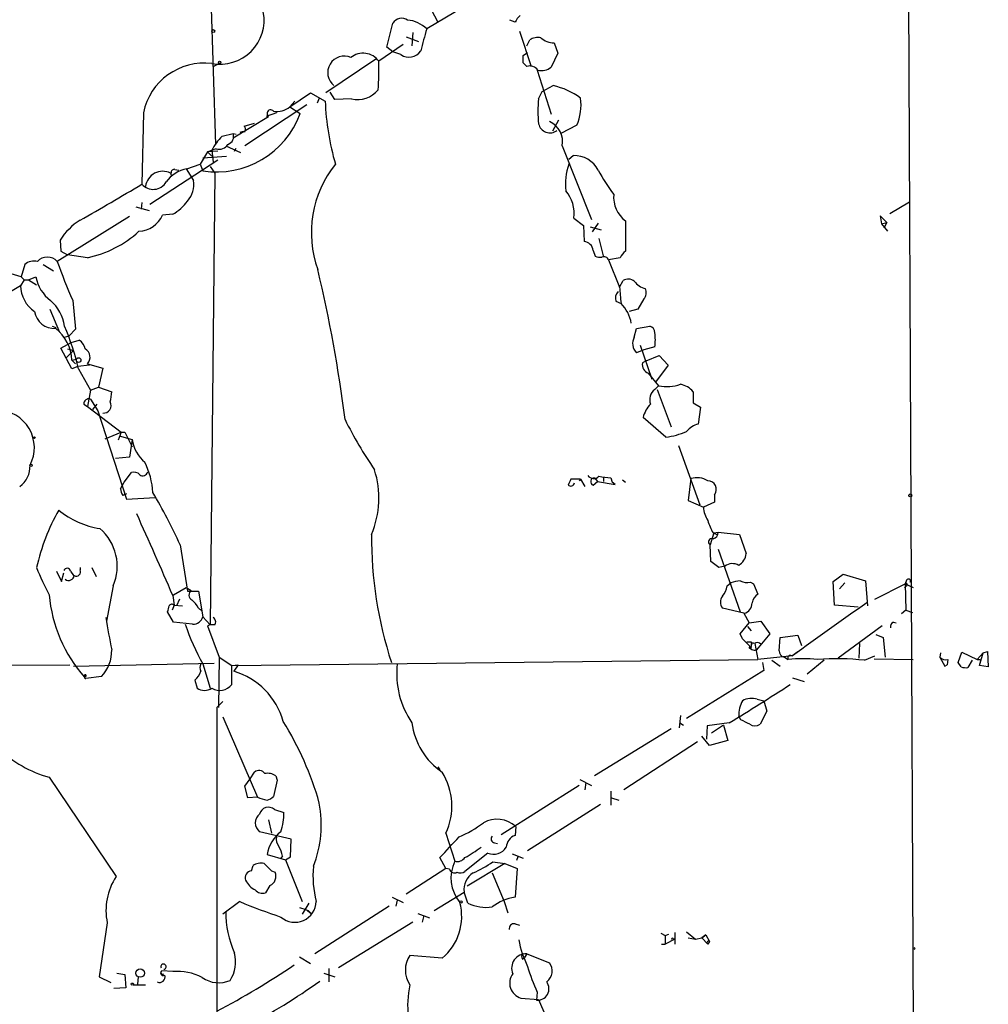
# Model space of a CAD drawing. Extents: x 2 to 1114, y 4593 to 5505.
# Drawn here: x 766 to 877, y 4848 to 4961 of the extents above; entities that cross this region are included whole.
import ezdxf

# ---------------------------------------------------------------- set-up
doc = ezdxf.new("R2010")
doc.units = 0
doc.header["$MEASUREMENT"] = 0
doc.layers.add('MAIN', color=5, linetype='CONTINUOUS')

msp = doc.modelspace()

# ---------------------------------------------------------------- linework, layer by layer
at = {"layer": 'MAIN'}
for p, q in [((868.0027, 4975.6708), (868.5953, 4845.2841)), ((787.654, 4968.1354), (788.3313, 4947.1381)), ((811.022, 4966.7808), (813.9007, 4961.1928)), ((815.9327, 4962.3781), (812.6307, 4960.4308)), ((808.0587, 4958.3141), (808.736, 4961.1081)), ((822.7907, 4961.1928), (822.198, 4961.4468)), ((811.022, 4960.0074), (810.9373, 4958.4834)), ((823.2987, 4960.1768), (824.6533, 4956.1128)), ((809.9213, 4958.6528), (807.1273, 4956.7054)), ((810.26, 4959.4994), (811.6993, 4958.9914)), ((824.1453, 4958.4834), (824.484, 4959.1608)), ((827.278, 4958.8221), (827.7013, 4957.6368)), ((808.736, 4957.8061), (808.0587, 4958.3141)), ((809.6673, 4957.4674), (808.736, 4957.8061)), ((823.722, 4957.3828), (824.23, 4957.7214)), ((827.7013, 4957.6368), (826.9393, 4956.0281)), ((788.7547, 4956.4514), (787.9927, 4956.0281)), ((806.7887, 4956.9594), (801.0313, 4953.0648)), ((824.1453, 4956.1128), (823.722, 4956.5361)), ((825.3307, 4955.6894), (826.9393, 4950.6094)), ((796.8827, 4951.4561), (799.2533, 4953.0648)), ((799.2533, 4953.0648), (800.9467, 4952.1334)), ((802.0473, 4952.3028), (801.5393, 4953.1494)), ((825.5, 4952.3874), (825.9233, 4953.2341)), ((825.9233, 4953.2341), (827.1933, 4953.9114)), ((797.4753, 4952.1334), (796.8827, 4951.4561)), ((800.2693, 4952.4721), (800.0153, 4951.8794)), ((803.9947, 4952.3874), (802.0473, 4952.3028)), ((780.034, 4950.7788), (779.8647, 4942.5661)), ((798.83, 4951.7101), (791.718, 4946.9688)), ((795.3587, 4950.7788), (794.1733, 4950.3554)), ((796.8827, 4951.4561), (798.068, 4950.6941)), ((790.3633, 4947.9001), (794.4273, 4950.3554)), ((791.6333, 4949.2548), (792.8187, 4949.5934)), ((827.786, 4949.9321), (827.1087, 4948.6621)), ((789.0933, 4948.0694), (790.3633, 4948.4081)), ((790.3633, 4948.4081), (790.702, 4948.3234)), ((790.3633, 4948.4081), (790.702, 4948.3234)), ((829.9027, 4949.3394), (828.04, 4948.4081)), ((787.4, 4946.2914), (786.5533, 4944.8521)), ((787.4, 4946.2914), (787.908, 4946.4608)), ((788.5853, 4946.3761), (787.4, 4946.2914)), ((787.4, 4946.2914), (787.908, 4945.7834)), ((788.416, 4946.6301), (787.908, 4946.4608)), ((787.908, 4946.4608), (788.0773, 4945.1061)), ((789.5167, 4946.9688), (791.21, 4946.2068)), ((790.5327, 4946.3761), (790.702, 4946.7148)), ((828.2093, 4946.9688), (831.596, 4938.5021)), ((780.796, 4940.2801), (788.5853, 4945.3601)), ((786.892, 4945.6141), (789.6013, 4945.7834)), ((828.9713, 4945.4448), (829.4793, 4945.8681)), ((783.1667, 4943.8361), (783.2513, 4943.5821)), ((783.6747, 4944.2594), (784.098, 4944.1748)), ((784.9447, 4944.3441), (785.7913, 4942.9894)), ((785.0293, 4944.3441), (786.5533, 4944.8521)), ((786.5533, 4944.8521), (786.892, 4944.0901)), ((787.7387, 4944.5981), (788.2467, 4943.8361)), ((788.2467, 4943.8361), (787.7387, 4891.8508)), ((779.8647, 4940.4494), (779.78, 4939.6874)), ((865.886, 4939.1794), (868.172, 4940.5341)), ((779.1873, 4939.9414), (780.7113, 4939.5181)), ((778.4253, 4938.8408), (770.128, 4933.6761)), ((783.4207, 4939.0948), (782.2353, 4939.0101)), ((829.564, 4938.6714), (830.6647, 4937.8248)), ((835.4907, 4938.3328), (835.4907, 4934.8614)), ((865.5473, 4938.1634), (864.7853, 4938.9254)), ((864.7853, 4938.9254), (864.9547, 4937.9941)), ((864.9547, 4937.9941), (865.5473, 4938.1634)), ((865.5473, 4938.1634), (865.2087, 4937.4861)), ((830.6647, 4937.8248), (830.7493, 4935.9621)), ((831.4267, 4937.6554), (832.6967, 4937.3168)), ((832.358, 4938.0788), (831.6807, 4937.0628)), ((864.9547, 4937.9941), (865.632, 4937.1474)), ((770.4667, 4936.1314), (770.5513, 4934.8614)), ((832.4427, 4936.3008), (832.9507, 4934.1841)), ((770.5513, 4934.8614), (771.3133, 4934.4381)), ((831.7653, 4934.9461), (832.0193, 4934.2688)), ((773.5993, 4934.0994), (771.3133, 4934.4381)), ((834.898, 4934.0994), (833.5433, 4933.8454)), ((833.5433, 4933.8454), (834.8133, 4930.7128)), ((766.4027, 4933.3374), (765.9793, 4931.8981)), ((768.5193, 4933.3374), (769.7047, 4932.5754)), ((766.318, 4931.5594), (765.8947, 4930.8821)), ((765.9793, 4931.8981), (766.318, 4931.5594)), ((766.318, 4931.5594), (766.826, 4931.5594)), ((766.826, 4931.5594), (767.6727, 4931.8981)), ((766.826, 4931.5594), (767.7573, 4930.9668)), ((834.8133, 4930.7128), (835.2367, 4931.4748)), ((765.8947, 4930.8821), (759.3753, 4926.9874)), ((771.906, 4929.1888), (772.2447, 4925.8868)), ((834.39, 4929.1041), (834.9827, 4928.8501)), ((837.6073, 4929.3581), (836.93, 4928.1728)), ((769.2813, 4928.1728), (770.382, 4925.5481)), ((836.93, 4928.1728), (835.914, 4927.9188)), ((769.5353, 4926.2254), (769.9587, 4926.0561)), ((772.2447, 4925.8868), (771.4827, 4925.1248)), ((836.5067, 4924.9554), (836.7607, 4925.9714)), ((836.7607, 4925.9714), (838.2847, 4926.2254)), ((770.9747, 4924.9554), (771.4827, 4925.1248)), ((771.7367, 4924.3628), (772.668, 4924.6168)), ((770.5513, 4923.6854), (771.7367, 4924.3628)), ((771.8213, 4921.3148), (770.5513, 4923.6854)), ((771.3133, 4923.6008), (771.9907, 4923.4314)), ((837.6073, 4923.5161), (836.7607, 4923.1774)), ((837.184, 4924.0241), (838.5387, 4920.1294)), ((838.8773, 4923.8548), (837.6073, 4923.5161)), ((771.144, 4922.5848), (771.9907, 4923.4314)), ((771.8213, 4922.3308), (772.3293, 4922.4154)), ((771.8213, 4922.3308), (772.3293, 4922.4154)), ((771.8213, 4922.3308), (772.2447, 4921.9074)), ((837.8613, 4922.2461), (839.3853, 4922.8388)), ((839.3853, 4922.8388), (840.4013, 4921.7381)), ((772.4987, 4921.5688), (771.8213, 4921.3148)), ((773.8533, 4921.7381), (772.4987, 4921.5688)), ((772.5833, 4921.3148), (773.938, 4918.8594)), ((773.5993, 4921.9074), (775.3773, 4921.3994)), ((775.3773, 4921.3994), (774.8693, 4919.1981)), ((837.8613, 4922.2461), (837.438, 4921.9921)), ((840.4013, 4921.7381), (838.962, 4919.7908)), ((838.1153, 4920.8068), (839.3007, 4919.3674)), ((773.938, 4918.8594), (774.8693, 4919.1981)), ((774.8693, 4919.1981), (776.3933, 4918.6901)), ((838.8773, 4918.9441), (839.3007, 4919.3674)), ((839.1313, 4918.9441), (840.74, 4914.6261)), ((773.938, 4918.8594), (773.5993, 4916.9968)), ((773.938, 4917.8434), (774.7847, 4916.4888)), ((843.28, 4918.6901), (843.28, 4917.4201)), ((773.176, 4917.2508), (773.5993, 4916.9968)), ((773.5993, 4916.9968), (777.494, 4914.0334)), ((774.7, 4917.2508), (774.192, 4916.6581)), ((843.28, 4917.4201), (844.1267, 4916.9121)), ((844.1267, 4916.9121), (843.8727, 4914.9648)), ((774.7847, 4916.4888), (778.0867, 4906.3288)), ((840.1473, 4913.4408), (837.5227, 4915.7268)), ((775.6313, 4913.2714), (777.494, 4914.0334)), ((777.494, 4914.0334), (777.1553, 4913.1021)), ((777.24, 4913.6101), (778.764, 4913.1868)), ((777.494, 4914.0334), (777.9173, 4914.0334)), ((777.494, 4914.0334), (777.9173, 4914.0334)), ((777.494, 4914.0334), (777.9173, 4914.0334)), ((777.9173, 4914.0334), (778.764, 4912.3401)), ((778.764, 4913.1868), (778.4253, 4911.1548)), ((841.5867, 4912.5094), (844.042, 4905.6514)), ((778.4253, 4911.1548), (776.8167, 4910.9854)), ((777.8327, 4908.2761), (778.6793, 4909.3768)), ((831.9347, 4908.7841), (832.2733, 4908.3608)), ((832.9507, 4908.7841), (832.9507, 4908.3608)), ((833.7973, 4908.7841), (833.9667, 4908.2761)), ((777.4093, 4907.5141), (777.8327, 4908.2761)), ((830.326, 4908.6148), (829.2253, 4908.6148)), ((830.326, 4908.6148), (830.1567, 4908.4454)), ((830.326, 4908.6148), (830.1567, 4908.4454)), ((830.326, 4908.6148), (830.834, 4907.7681)), ((831.7653, 4907.9374), (832.2733, 4908.3608)), ((832.2733, 4908.3608), (834.3053, 4908.0221)), ((834.3053, 4908.0221), (833.9667, 4908.2761)), ((835.152, 4908.5301), (835.4907, 4908.2761)), ((843.026, 4908.6994), (842.6873, 4906.1594)), ((778.0867, 4906.9214), (777.6633, 4906.7521)), ((778.0867, 4906.3288), (781.3887, 4906.4981)), ((845.7353, 4906.8368), (845.7353, 4905.9901)), ((842.6873, 4906.1594), (844.4653, 4905.3974)), ((845.7353, 4905.9901), (844.4653, 4905.3974)), ((845.6507, 4902.4341), (845.2273, 4901.0794)), ((845.566, 4902.4341), (845.9893, 4902.2648)), ((845.6507, 4902.4341), (846.1587, 4902.5188)), ((846.1587, 4902.5188), (848.614, 4902.2648)), ((848.614, 4902.2648), (849.376, 4900.0634)), ((784.2673, 4901.0794), (785.114, 4895.7454)), ((845.312, 4899.1321), (845.2273, 4901.0794)), ((846.1587, 4900.5714), (848.6987, 4893.3748)), ((846.2433, 4898.4548), (845.312, 4899.1321)), ((846.9207, 4898.6241), (846.2433, 4898.4548)), ((770.0433, 4898.0314), (770.636, 4896.8461)), ((770.636, 4896.8461), (770.89, 4897.8621)), ((771.652, 4898.0314), (771.9907, 4897.5234)), ((772.7527, 4898.4548), (772.7527, 4898.2008)), ((774.1073, 4898.4548), (774.6153, 4897.4388)), ((859.3667, 4896.8461), (860.552, 4897.6928)), ((860.552, 4897.6928), (863.092, 4896.9308)), ((776.5627, 4896.3381), (775.8007, 4892.2741)), ((847.1747, 4896.3381), (847.598, 4896.6768)), ((849.884, 4896.7614), (850.2227, 4896.5921)), ((850.2227, 4896.5921), (850.7307, 4895.4068)), ((859.536, 4894.1368), (859.3667, 4896.8461)), ((860.7213, 4896.6768), (860.1287, 4895.9994)), ((863.092, 4896.9308), (863.346, 4894.0521)), ((864.1927, 4894.8141), (867.664, 4896.5921)), ((867.7487, 4896.3381), (867.5793, 4896.0841)), ((867.8333, 4897.0154), (867.664, 4896.5921)), ((867.664, 4896.5921), (868.5953, 4896.1688)), ((867.664, 4896.5921), (867.7487, 4893.5441)), ((783.4207, 4895.2374), (783.59, 4894.1368)), ((783.5053, 4895.3221), (784.9447, 4896.1688)), ((784.9447, 4896.1688), (785.5373, 4895.8301)), ((785.114, 4895.7454), (786.384, 4895.7454)), ((786.384, 4895.7454), (786.892, 4892.7821)), ((783.59, 4894.1368), (783.336, 4893.5441)), ((783.59, 4894.1368), (784.5213, 4894.0521)), ((784.1827, 4894.8141), (783.844, 4894.0521)), ((862.2453, 4893.8828), (859.536, 4894.1368)), ((783.5053, 4892.1894), (782.828, 4893.3748)), ((786.384, 4893.7981), (786.7227, 4893.5441)), ((849.122, 4893.2054), (846.6667, 4893.7981)), ((849.122, 4893.2054), (849.7147, 4892.1048)), ((867.7487, 4893.5441), (867.2407, 4893.1208)), ((867.7487, 4893.5441), (868.5107, 4893.2901)), ((785.7067, 4891.9354), (783.5053, 4892.1894)), ((786.892, 4892.7821), (787.7387, 4891.8508)), ((787.7387, 4891.8508), (787.4, 4891.7661)), ((787.4, 4891.7661), (788.7547, 4888.1254)), ((788.2467, 4891.8508), (787.7387, 4891.8508)), ((848.6987, 4890.8348), (849.7147, 4892.1048)), ((849.7147, 4892.1048), (851.0693, 4892.2741)), ((851.0693, 4892.2741), (852.0853, 4890.8348)), ((865.0393, 4891.7661), (859.9593, 4888.0408)), ((866.3093, 4892.1894), (866.648, 4892.1048)), ((848.9527, 4890.2421), (848.6987, 4890.8348)), ((849.5453, 4891.6814), (849.9687, 4891.1734)), ((852.0853, 4890.8348), (850.5613, 4888.9721)), ((853.2707, 4890.4114), (855.3027, 4890.6654)), ((855.3027, 4890.6654), (855.726, 4889.4801)), ((864.2773, 4890.7501), (865.124, 4890.4114)), ((850.392, 4889.7341), (850.7307, 4887.8714)), ((853.186, 4888.8874), (853.2707, 4890.4114)), ((862.4147, 4889.7341), (862.33, 4888.0408)), ((865.124, 4890.4114), (865.378, 4888.1254)), ((854.6253, 4888.2948), (855.3027, 4888.8028)), ((871.728, 4888.6334), (871.6433, 4888.1254)), ((873.76, 4887.5328), (874.1833, 4888.7181)), ((874.1833, 4888.7181), (875.9613, 4887.8714)), ((876.6387, 4888.6334), (875.9613, 4887.8714)), ((876.2153, 4887.1941), (876.6387, 4888.6334)), ((876.6387, 4888.6334), (877.1467, 4888.8028)), ((877.1467, 4888.8028), (877.2313, 4887.0248)), ((732.6207, 4886.9401), (771.5673, 4887.2788)), ((771.9907, 4887.1094), (788.162, 4887.4481)), ((786.892, 4887.3634), (787.7387, 4884.5694)), ((788.7547, 4888.1254), (788.67, 4882.3681)), ((788.7547, 4888.1254), (790.194, 4887.1941)), ((790.194, 4887.1941), (850.7307, 4887.8714)), ((790.194, 4887.1941), (790.956, 4887.2788)), ((790.194, 4884.9928), (790.194, 4887.1941)), ((790.956, 4887.2788), (790.448, 4886.5168)), ((854.71, 4888.2948), (850.7307, 4887.8714)), ((851.2387, 4887.5328), (851.408, 4886.6014)), ((852.3393, 4887.7868), (853.2707, 4887.1094)), ((853.7787, 4888.1254), (854.202, 4887.8714)), ((858.3507, 4887.7868), (856.4033, 4886.1781)), ((863.0073, 4887.7868), (864.1927, 4888.2948)), ((864.108, 4887.9561), (868.5953, 4887.8714)), ((871.6433, 4888.1254), (872.236, 4887.1094)), ((872.236, 4887.1094), (872.49, 4887.2788)), ((872.236, 4887.1094), (872.49, 4887.2788)), ((872.5747, 4887.8714), (872.49, 4887.2788)), ((874.0987, 4887.0248), (873.76, 4887.5328)), ((875.3687, 4887.7868), (874.8607, 4886.9401)), ((875.9613, 4887.8714), (876.3, 4887.8714)), ((877.2313, 4887.0248), (876.2153, 4887.1941)), ((851.408, 4886.6014), (842.518, 4881.0981)), ((773.2607, 4886.0088), (773.2607, 4885.8394)), ((775.208, 4885.9241), (773.43, 4885.6701)), ((785.9607, 4885.5008), (786.2147, 4884.5694)), ((854.71, 4885.7548), (856.0647, 4885.3314)), ((789.178, 4883.0454), (788.5007, 4882.3681)), ((850.646, 4883.2994), (851.408, 4883.1301)), ((851.408, 4883.1301), (851.7467, 4881.9448)), ((788.5007, 4882.3681), (788.5007, 4846.3848)), ((851.7467, 4881.9448), (850.9847, 4880.4208)), ((789.178, 4881.2674), (793.1573, 4872.0388)), ((841.8407, 4881.4368), (841.6713, 4879.9974)), ((841.756, 4880.5901), (842.1793, 4880.3361)), ((847.4287, 4880.5901), (844.8887, 4880.2514)), ((848.7833, 4880.9288), (848.5293, 4881.3521)), ((840.74, 4879.9128), (831.9347, 4874.4941)), ((844.8887, 4880.2514), (844.804, 4878.7274)), ((846.7513, 4880.3361), (845.3967, 4879.4048)), ((846.7513, 4880.3361), (847.2593, 4878.5581)), ((843.788, 4878.3888), (835.3213, 4872.8854)), ((845.1427, 4877.9654), (844.296, 4879.0661)), ((847.2593, 4878.5581), (845.1427, 4877.9654)), ((792.3107, 4874.1554), (792.8187, 4874.9174)), ((813.9007, 4875.5101), (814.1547, 4875.1714)), ((769.1967, 4874.3248), (776.9013, 4862.8948)), ((791.718, 4873.3088), (792.3107, 4874.1554)), ((795.4433, 4873.9861), (795.02, 4872.1234)), ((795.274, 4874.4941), (795.4433, 4873.9861)), ((830.2413, 4874.0708), (831.596, 4873.3934)), ((830.9187, 4873.7321), (830.834, 4872.8854)), ((792.0567, 4871.9541), (791.718, 4873.3088)), ((830.1567, 4873.3934), (821.182, 4867.7208)), ((833.7973, 4872.7161), (833.7973, 4871.1074)), ((793.1573, 4872.0388), (792.0567, 4871.9541)), ((833.882, 4871.9541), (834.7287, 4871.7001)), ((795.1047, 4870.5994), (796.2053, 4870.2608)), ((832.612, 4871.1921), (824.23, 4865.8581)), ((794.4273, 4869.4141), (794.766, 4867.8901)), ((797.052, 4867.2128), (793.4113, 4868.0594)), ((822.8753, 4868.6521), (822.7907, 4867.6361)), ((796.9673, 4865.1808), (797.052, 4867.2128)), ((814.832, 4867.8901), (815.848, 4864.6728)), ((820.42, 4866.7894), (820.7587, 4866.7048)), ((794.258, 4865.4348), (796.3747, 4864.8421)), ((796.036, 4865.2654), (795.8667, 4865.0114)), ((796.3747, 4864.8421), (796.9673, 4865.1808)), ((796.3747, 4864.8421), (798.322, 4860.0161)), ((814.832, 4863.8261), (814.1547, 4865.0961)), ((819.658, 4865.6041), (817.0333, 4863.4874)), ((820.2507, 4864.5881), (821.6053, 4864.4188)), ((822.452, 4865.5194), (823.722, 4865.0114)), ((823.1293, 4865.1808), (822.96, 4864.7574)), ((792.48, 4863.5721), (792.6493, 4864.1648)), ((794.766, 4863.5721), (795.1893, 4863.4028)), ((814.832, 4863.8261), (810.26, 4860.8628)), ((815.2553, 4863.7414), (814.832, 4863.8261)), ((821.6053, 4864.4188), (817.2873, 4861.7941)), ((821.6053, 4864.4188), (823.0447, 4863.8261)), ((823.0447, 4863.8261), (822.7907, 4860.5241)), ((820.166, 4863.3181), (821.5207, 4860.0161)), ((794.5967, 4861.8788), (794.0887, 4861.0321)), ((791.1253, 4860.0161), (789.178, 4858.5768)), ((808.6513, 4860.5241), (809.9213, 4859.9314)), ((809.244, 4860.1854), (809.0747, 4859.5081)), ((813.4773, 4859.0001), (816.9487, 4861.1168)), ((817.372, 4859.8468), (816.9487, 4861.1168)), ((821.5207, 4860.0161), (821.944, 4858.7461)), ((799.084, 4859.8468), (798.322, 4858.5768)), ((798.9147, 4859.0001), (799.338, 4858.6614)), ((798.9993, 4859.0001), (799.338, 4858.6614)), ((808.3127, 4859.5081), (799.7613, 4854.0048)), ((811.6147, 4858.6614), (812.9693, 4858.1534)), ((812.292, 4858.4074), (812.1227, 4857.6454)), ((775.8853, 4857.5608), (774.954, 4851.3801)), ((811.022, 4857.6454), (802.4707, 4852.3961)), ((822.7907, 4857.4761), (823.2987, 4857.3068)), ((839.5547, 4856.3754), (840.0627, 4856.1214)), ((840.0627, 4856.1214), (840.486, 4856.2908)), ((840.0627, 4856.1214), (840.0627, 4855.1054)), ((841.1633, 4855.6981), (840.0627, 4855.1054)), ((840.994, 4855.7828), (841.1633, 4855.6981)), ((841.1633, 4856.4601), (841.1633, 4855.1054)), ((842.518, 4856.5448), (843.534, 4855.6981)), ((842.6873, 4855.8674), (843.534, 4855.6981)), ((843.534, 4855.6981), (844.296, 4855.8674)), ((844.296, 4855.8674), (844.7193, 4856.2061)), ((844.7193, 4856.2061), (844.296, 4855.8674)), ((844.296, 4855.8674), (844.9733, 4855.1054)), ((844.7193, 4856.2061), (845.1427, 4855.4441)), ((839.6393, 4855.1054), (840.0627, 4855.1054)), ((845.1427, 4855.4441), (844.9733, 4855.1054)), ((797.9833, 4853.6661), (799.2533, 4852.9041)), ((814.4087, 4853.4968), (810.6833, 4853.8354)), ((823.6373, 4853.4121), (823.8913, 4853.5814)), ((824.1453, 4854.0048), (823.8913, 4853.5814)), ((824.1453, 4854.0048), (826.77, 4852.9888)), ((801.37, 4852.3114), (801.37, 4850.7874)), ((774.954, 4851.3801), (776.3087, 4850.7028)), ((776.986, 4851.8034), (777.9173, 4851.6341)), ((777.9173, 4851.6341), (778.002, 4850.1101)), ((779.4413, 4851.3801), (779.3567, 4850.5334)), ((783.4207, 4851.9728), (782.1507, 4852.0574)), ((800.7773, 4851.8034), (802.0473, 4851.3801)), ((778.002, 4850.1101), (776.6473, 4850.0254)), ((778.8487, 4850.4488), (780.288, 4850.4488)), ((823.468, 4848.9248), (825.5, 4848.7554)), ((825.3307, 4849.6021), (825.246, 4848.6708)), ((825.5, 4848.7554), (826.3467, 4846.8081))]:
    msp.add_line(p, q, dxfattribs=at)
for centre, radius in [((788.0773, 4960.1768), 0.1693), ((788.7969, 4956.5785), 0.1338), ((772.5833, 4922.3308), 0.2677), ((767.5033, 4913.3985), 0.0946), ((767.1082, 4910.2235), 0.1411), ((868.2566, 4906.7521), 0.1693), ((816.5676, 4859.9738), 0.1338), ((868.68, 4854.6186), 0.1058), ((779.6661, 4851.7991), 0.4905), ((778.7639, 4850.5335), 0.1197)]:
    msp.add_circle(centre, radius, dxfattribs=at)
for centre, radius, start, end in [((788.8537, 4961.4324), 5.07, 259.249694, 10.750306), ((824.6123, 4960.3876), 1.9916, 128.103582, 156.153182), ((809.7443, 4960.4692), 1.1937, 54.981241, 147.639986), ((810.1102, 4957.8624), 3.5986, 45.539289, 84.912674), ((850.3456, 4949.0122), 39.4056, 163.155736, 166.978693), ((825.4154, 4957.8058), 1.6442, 78.116008, 124.503857), ((827.3455, 4961.2513), 2.4301, 229.087992, 268.408336), ((805.3218, 4955.4215), 2.2154, 35.416821, 129.588016), ((810.5986, 4958.8222), 1.644, 235.495067, 325.490221), ((787.0578, 4949.3303), 7.1717, 83.191589, 168.347402), ((803.134, 4955.4005), 1.8946, 65.820105, 231.812029), ((774.0243, 4955.9014), 33.1128, 355.673542, 1.391317), ((612.022, 4956.9595), 211.7004, 359.885409, 0.114564), ((824.484, 4955.0122), 1.1515, 36.022983, 107.10529), ((825.8385, 4957.383), 1.7457, 255.970125, 309.092426), ((804.6944, 4955.3684), 3.062, 256.790659, 320.078231), ((825.1175, 4945.2644), 8.8927, 54.146997, 76.501009), ((831.3548, 4953.3463), 30.4323, 182.284169, 196.207579), ((837.6866, 4950.9481), 12.2713, 173.264277, 186.735723), ((824.474, 4951.6679), 5.907, 336.784343, 7.824752), ((788.4704, 4954.1776), 10.2102, 261.106987, 340.051365), ((794.6814, 4950.694), 0.4233, 36.886139, 233.113861), ((795.3588, 4953.3748), 2.4502, 262.052112, 308.457856), ((826.7979, 4949.7933), 1.3288, 192.363704, 308.040251), ((825.7392, 4947.4641), 2.5192, 348.661522, 65.84723), ((789.4319, 4948.0695), 0.991, 289.989033, 19.978167), ((791.5485, 4947.6462), 0.9465, 79.683783, 116.559637), ((791.2849, 4948.8672), 0.5211, 326.212351, 48.048742), ((793.0349, 4943.924), 5.7202, 133.556398, 153.673706), ((788.7547, 4947.7872), 1.2056, 253.684479, 327.426388), ((829.5194, 4942.6427), 3.2256, 28.357418, 90.712297), ((782.2688, 4942.0514), 1.9979, 63.292585, 172.502197), ((785.825, 4940.5006), 3.925, 101.696418, 143.775042), ((783.5758, 4943.9349), 0.3392, 73.050006, 196.933836), ((811.891, 4936.9901), 12.5319, 141.144549, 199.801199), ((835.278, 4942.6087), 6.6938, 160.418666, 186.903657), ((853.0106, 4955.3546), 23.4844, 208.427858, 216.514377), ((781.1707, 4943.6939), 1.7256, 220.812343, 329.577216), ((783.0937, 4942.4781), 2.7456, 317.376361, 10.732464), ((598.5545, 5245.2107), 352.799, 299.588047, 300.925243), ((825.5666, 4939.1878), 4.0306, 352.639071, 40.474093), ((780.6776, 4943.8453), 5.4856, 300.003596, 323.972396), ((837.6944, 4941.1373), 3.5667, 176.085374, 231.840698), ((776.6897, 4932.1944), 7.3638, 122.319617, 147.680383), ((779.3931, 4940.2424), 3.0978, 272.458783, 336.559767), ((770.9901, 4946.459), 12.632, 281.920522, 312.511339), ((830.6648, 4934.8616), 1.1037, 4.390743, 85.609257), ((836.7171, 4933.296), 1.9886, 128.076638, 156.171495), ((751.243, 4887.417), 46.8586, 71.670301, 94.97018), ((767.4665, 4932.0442), 1.6745, 77.0418, 129.441076), ((768.985, 4932.6008), 1.5693, 43.25194, 136.74806), ((830.6259, 4955.0513), 64.163, 199.459402, 203.770536), ((832.5695, 4935.749), 1.5791, 249.609571, 277.70781), ((832.993, 4933.6339), 0.5895, 21.023556, 111.045187), ((645.0001, 4895.6935), 159.464, 7.125097, 13.435404), ((771.9358, 4932.6787), 4.334, 190.376266, 233.633797), ((835.816, 4930.5966), 1.0521, 48.962144, 123.41063), ((838.4117, 4932.8717), 2.4133, 217.873734, 254.744673), ((769.6151, 4930.9834), 3.7218, 181.559679, 235.429474), ((1300.5478, 4972.1292), 467.5724, 185.081778, 185.310973), ((836.8028, 4930.0778), 1.0795, 318.18441, 25.55143), ((765.9557, 4925.4191), 5.0834, 9.12656, 47.865589), ((835.4345, 4929.4427), 1.098, 136.047932, 197.961359), ((831.9246, 4925.8142), 4.3091, 10.021921, 44.791277), ((769.8121, 4928.3082), 2.3414, 189.573356, 273.589767), ((766.854, 4922.0862), 4.9733, 2.819084, 51.371318), ((740.9468, 4913.6702), 32.547, 13.584473, 22.690674), ((838.1366, 4925.4988), 0.7415, 357.263766, 78.479439), ((771.7367, 4923.2622), 1.6439, 11.886863, 55.491118), ((837.7922, 4924.2319), 1.4751, 150.628494, 225.631711), ((832.7308, 4924.6591), 6.1989, 352.544922, 7.455078), ((772.8248, 4922.657), 1.0778, 315.935987, 61.12353), ((838.5442, 4921.8381), 1.1169, 172.074488, 247.418411), ((839.7523, 4917.7588), 1.4733, 126.435105, 200.169164), ((840.2351, 4924.4838), 5.201, 259.650223, 287.981375), ((841.3167, 4916.9994), 2.5909, 40.733457, 78.331838), ((773.7864, 4917.2521), 0.6104, 75.620004, 180.122026), ((769.5004, 4919.0699), 6.9034, 346.896207, 356.846182), ((775.4832, 4917.0814), 0.8533, 262.869986, 29.749879), ((840.7757, 4914.9169), 3.3523, 135.876236, 166.019303), ((763.1695, 4912.2467), 4.3279, 332.127575, 88.669381), ((846.3454, 4936.9577), 48.1696, 206.489037, 214.440506), ((844.6116, 4912.2754), 2.7891, 105.362683, 138.647103), ((838.7493, 4922.8216), 9.4844, 278.476281, 293.41308), ((782.8488, 4913.7198), 4.1194, 187.434166, 230.043949), ((764.193, 4910.0624), 2.8069, 305.175804, 3.288189), ((772.0493, 4906.5137), 9.1037, 3.634516, 26.404055), ((778.9756, 4908.6287), 0.8046, 37.882478, 111.607035), ((779.9554, 4909.6248), 0.609, 235.524429, 344.434589), ((796.5233, 4906.4412), 10.6137, 336.82792, 17.968224), ((831.8429, 4909.5229), 0.8272, 215.880704, 316.48437), ((831.9408, 4908.3426), 0.4415, 90.791579, 246.581625), ((875.4453, 5247.5215), 341.2881, 262.761442, 262.990623), ((843.7094, 4906.3473), 2.4494, 58.935149, 106.201163), ((998.4059, 4823.6262), 189.3281, 153.327138, 153.556321), ((829.183, 4908.3185), 0.4827, 232.135426, 344.734472), ((844.9522, 4907.4506), 0.995, 321.91037, 88.784922), ((778.9339, 4907.599), 1.527, 183.187323, 213.684864), ((717.7347, 4870.2305), 73.3365, 24.875548, 30.173409), ((847.5146, 4905.5672), 3.054, 183.187219, 213.683824), ((791.3311, 4893.1784), 24.1571, 150.541186, 167.383725), ((776.5579, 4912.7138), 9.8891, 230.722171, 261.163007), ((223.2041, 4653.5473), 610.1285, 23.3364588, 24.3011825), ((850.3071, 4905.2281), 5.5031, 194.250882, 210.511471), ((771.3028, 4898.6021), 5.7265, 336.711678, 49.277918), ((853.1566, 4901.9953), 46.8767, 179.670597, 197.970199), ((845.418, 4902.4834), 0.7415, 281.51299, 2.736234), ((845.4155, 4901.4087), 0.3792, 66.618902, 240.251371), ((847.5983, 4900.2326), 1.7857, 301.423786, 354.563014), ((847.7911, 4897.4117), 1.4925, 60.355115, 125.675129), ((792.502, 4907.9273), 26.4958, 200.947308, 208.407744), ((771.2604, 4897.9785), 0.3951, 7.693333, 159.620458), ((771.4403, 4897.6165), 0.6418, 233.580088, 351.659053), ((772.3152, 4897.9609), 0.499, 241.262154, 28.737847), ((844.5075, 4896.7797), 2.7035, 323.002943, 350.598998), ((848.8472, 4893.7754), 3.1589, 92.694476, 113.294332), ((849.5454, 4898.6235), 1.8927, 243.425472, 280.30593), ((867.7698, 4896.4863), 0.1496, 261.896962, 135), ((868.045, 4896.8884), 0.2469, 329.040224, 149.040224), ((785.8387, 4896.8422), 16.7113, 185.218982, 221.178313), ((785.9387, 4895.3074), 0.659, 127.521946, 241.280613), ((847.4429, 4894.4754), 1.0302, 138.888367, 221.107443), ((851.6625, 4894.0517), 1.6446, 124.513368, 168.100396), ((613.5582, 4936.0458), 174.5654, 345.851179, 346.080322), ((783.3322, 4893.8249), 0.4047, 50.42467, 145.846581), ((783.6751, 4892.359), 3.0674, 27.979423, 50.602432), ((848.9357, 4894.3103), 1.1205, 279.570765, 4.119863), ((1034.9174, 4644.5506), 303.1269, 124.49154, 126.476628), ((892.1759, 4911.9468), 118.04, 189.385437, 191.223392), ((808.8607, 4899.8648), 25.2766, 198.282627, 209.64226), ((785.7173, 4893.1736), 1.2382, 269.509514, 341.567978), ((787.7578, 4892.1932), 0.5969, 324.994611, 57.6385), ((866.6482, 4891.5967), 0.6828, 119.760495, 187.11773), ((658.8337, 4699.3611), 269.4082, 44.885409, 45.114591), ((849.7147, 5016.9033), 127.0002, 269.885409, 270.114592), ((850.3557, 4889.5889), 0.6502, 189.633276, 288.434949), ((850.1803, 4889.5225), 0.2468, 59.02828, 210.991622), ((849.3781, 4889.6494), 0.6429, 336.728857, 23.271143), ((850.6297, 4889.1645), 0.6545, 47.805219, 119.510349), ((772.1939, 4888.8507), 4.2012, 315.843843, 1.655896), ((849.8417, 4889.2684), 0.1339, 161.537987, 71.578587), ((853.9269, 4888.8522), 0.7418, 177.279935, 258.474956), ((854.456, 4888.0408), 0.3053, 56.315138, 213.700477), ((787.6121, 4886.9401), 1.0621, 156.512404, 203.487596), ((819.0602, 4886.2191), 9.8827, 173.350892, 214.721151), ((855.8953, 4872.5016), 15.4628, 83.712676, 96.286956), ((859.8446, 4858.7872), 29.1716, 83.775914, 94.435235), ((872.3631, 4888.9301), 1.0797, 228.187532, 281.302647), ((773.3595, 4886.0228), 0.0997, 261.813016, 188.065141), ((784.8068, 4887.0038), 1.8949, 307.514574, 345.107149), ((788.0686, 4878.4991), 8.3633, 15.679929, 73.470775), ((874.6489, 4888.505), 1.5792, 249.609571, 277.70781), ((773.3877, 4885.7971), 0.1339, 108.462013, 288.421413), ((788.821, 4886.0227), 1.7163, 237.861918, 323.126096), ((663.3084, 5182.2805), 353.4365, 301.39553, 302.739873), ((787.0614, 4885.8535), 1.5381, 236.600247, 303.396643), ((851.7228, 4881.531), 3.1985, 150.003382, 183.206361), ((849.9928, 4881.2802), 2.1222, 72.073893, 119.346724), ((764.5256, 4861.1976), 37.1607, 15.873219, 31.763319), ((818.8519, 4881.5349), 7.9708, 186.807431, 236.121332), ((722.2813, 4626.6548), 284.0036, 63.320366, 63.549531), ((850.392, 4881.373), 1.1216, 238.099666, 301.900334), ((773.0284, 4887.923), 14.1277, 226.785441, 254.263228), ((793.3344, 4874.2939), 0.8091, 34.149649, 129.594322), ((794.3426, 4873.1391), 1.6442, 55.496143, 101.883992), ((808.1159, 4871.0119), 7.4062, 335.069896, 31.824976), ((794.9706, 4875.9738), 4.3327, 245.259125, 260.533547), ((793.8524, 4873.3277), 1.6774, 283.993164, 314.113543), ((787.3768, 4868.8885), 13.1275, 338.513382, 10.857981), ((794.4031, 4869.8616), 1.0181, 46.440649, 166.954764), ((788.7522, 4870.2804), 7.4531, 342.662714, 359.849325), ((794.1733, 4869.0754), 1.27, 126.869898, 233.130102), ((811.3209, 4879.4431), 12.9917, 292.802956, 307.058037), ((820.7283, 4866.361), 3.1399, 46.859675, 120.176051), ((798.3895, 4864.7078), 4.195, 126.96933, 170.020108), ((796.5866, 4867.1705), 1.2631, 166.433519, 219.555259), ((222.5813, 5416.6056), 808.778, 317.0073375, 317.2365207), ((820.4906, 4867.2363), 0.4524, 135.850821, 261.022765), ((823.3952, 4866.1244), 1.6281, 111.795528, 174.466245), ((792.8888, 4864.6868), 3.1999, 10.417271, 31.654071), ((810.5485, 4877.3432), 13.858, 297.901076, 307.039081), ((820.3378, 4867.1257), 1.6666, 245.926505, 329.56217), ((819.8697, 4862.7678), 4.4501, 154.654008, 219.59687), ((816.1444, 4865.714), 1.0826, 254.109856, 325.195723), ((811.9042, 4876.9194), 14.8904, 294.016912, 304.092297), ((792.5494, 4862.7707), 0.8045, 94.949378, 201.84241), ((793.5808, 4862.8095), 1.6445, 78.12157, 124.500807), ((1006.0175, 5075.6703), 299.354, 224.885409, 225.114592), ((794.1518, 4862.929), 1.1406, 292.959148, 24.544981), ((811.4474, 4863.022), 11.9025, 174.899838, 194.628063), ((815.8056, 4863.8896), 0.5699, 195.072595, 301.33616), ((816.498, 4864.212), 0.9009, 243.924158, 306.455225), ((782.754, 4859.0162), 7.0212, 146.467457, 191.963384), ((794.0039, 4863.572), 2.461, 206.565051, 243.434949), ((819.0474, 4861.4833), 2.1305, 120.544496, 189.905781), ((793.75, 4862.0905), 1.1113, 220.364733, 287.745261), ((819.4487, 4928.3352), 73.9575, 247.48232, 251.40608), ((797.4709, 4860.1049), 2.4614, 229.326495, 357.932492), ((823.7964, 4854.4463), 6.1604, 99.395657, 126.107787), ((800.8452, 4858.7804), 11.3293, 179.317247, 204.460069), ((883.1687, 5113.1767), 267.7503, 251.448775, 251.677951), ((810.3977, 4858.3016), 6.2589, 309.854799, 15.093579), ((819.4041, 4863.8263), 4.4683, 242.949233, 279.817527), ((822.706, 4856.8834), 0.5987, 81.867191, 188.123335), ((835.0899, 4857.8787), 12.09, 190.799306, 206.070592), ((840.9094, 4855.6981), 0.1198, 45.033843, 225), ((845.0581, 4855.2747), 0.1894, 63.462013, 243.394352), ((786.624, 4853.1158), 4.0281, 327.58979, 13.986911), ((813.2448, 4852.1421), 3.0706, 146.532985, 213.467015), ((824.0335, 4852.3745), 1.6341, 86.077007, 203.656682), ((824.2728, 4853.7507), 0.7201, 151.943894, 208.049084), ((782.3435, 4852.5277), 0.3071, 281.496563, 205.371909), ((742.1337, 4934.7544), 98.8967, 297.959214, 303.968339), ((846.2578, 4859.0614), 22.9657, 196.430793, 204.323539), ((825.452, 4852.0648), 1.6096, 307.47505, 35.032846), ((781.9223, 4851.328), 0.6087, 242.651854, 21.329462), ((782.32, 4851.8034), 0.3053, 123.684862, 303.684862), ((782.2647, 4851.8783), 0.2123, 122.477402, 311.274815), ((783.9651, 4845.8904), 6.1067, 62.262522, 95.114581), ((788.7118, 4853.9369), 3.2565, 234.208703, 293.776163), ((823.9571, 4850.64), 1.7836, 142.783171, 254.084169), ((752.3894, 4918.7824), 83.1409, 298.364023, 305.233311), ((821.9582, 4848.0699), 11.5231, 168.085862, 205.179132), ((825.3627, 4849.9956), 1.33, 264.96588, 36.537317)]:
    msp.add_arc(centre, radius, start, end, dxfattribs=at)

doc.saveas('drawing.dxf')
